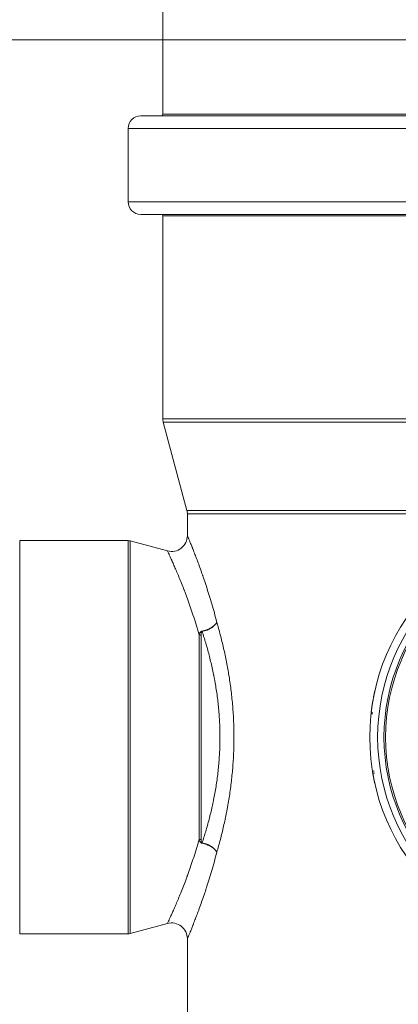
# Model space of a CAD drawing. Units: millimetres. Extents: x 0 to 594, y 0 to 420.
# Drawn here: x 100 to 129, y 277 to 354 of the extents above; entities that cross this region are included whole.
import ezdxf

# ---------------------------------------------------------------- set-up
doc = ezdxf.new("R2010")
doc.units = ezdxf.units.MM
doc.layers.add('1', color=7, linetype='Continuous', true_color=0xffffff)
doc.styles.add('Arial Unicode MS', font='Arial')
doc.dimstyles.get("Standard").update_dxf_attribs({"dimtxt": 0.18, "dimasz": 0.18, "dimexe": 0.18, "dimexo": 0.0625, "dimgap": 0.09, "dimtad": 0, "dimtih": 1, "dimtoh": 1, "dimdec": 4, "dimzin": 0, "dimdsep": 46, "dimtxsty": 'Standard', "dimcen": 0.09, "dimadec": 0, "dimazin": 0, "dimtfac": 1, "dimtdec": 4, "dimtofl": 0, "dimtmove": 0, "dimatfit": 3, "dimfxl": 1, "dimtolj": 1, "dimtzin": 0, "dimarcsym": 0})

# ---------------------------------------------------------------- blocks, each defined once
blk = doc.blocks.new('_U0')
at = {"layer": '1', "color": 1, "lineweight": 13}
for p, q in [((110.827, 352.768), (110.827, 368.772)), ((176.952, 352.768), (176.952, 368.772)), ((110.827, 367.772), (176.952, 367.772))]:
    blk.add_line(p, q, dxfattribs=at)
at = {"layer": '1', "color": 1, "lineweight": 18}
for points in [[(110.827, 367.772), (113.827, 368.576), (113.827, 366.968)], [(176.952, 367.772), (173.952, 366.968), (173.952, 368.576)]]:
    blk.add_solid(points, dxfattribs=at)
at = {"layer": '1', "color": 7, "linetype": 'Continuous', "lineweight": 13, "char_height": 2.5, "attachment_point": 7, "line_spacing_factor": 1.047437, "style": 'Arial Unicode MS'}
for s, insert in [('\\fArial|b0|i0;%%c', (139.251, 368.891)), ('\\fArial|b0|i0;\\W1.0000;250', (143.216, 368.891))]:
    blk.add_mtext(s, dxfattribs=dict(at, insert=insert))
blk = doc.blocks.new('_U1')
at = {"layer": '1', "color": 1, "lineweight": 13}
for p, q in [((155.881, 352.768), (76.901, 352.768)), ((77.901, 352.768), (77.901, 227.768)), ((143.89, 227.768), (76.901, 227.768))]:
    blk.add_line(p, q, dxfattribs=at)
at = {"layer": '1', "color": 1, "lineweight": 18}
for points in [[(77.901, 352.768), (78.705, 349.768), (77.097, 349.768)], [(77.901, 227.768), (77.097, 230.768), (78.705, 230.768)]]:
    blk.add_solid(points, dxfattribs=at)
at = {"layer": '1', "color": 7, "linetype": 'Continuous', "lineweight": 13, "insert": (77.524, 287.592), "char_height": 2.5, "attachment_point": 7, "rotation": 90, "line_spacing_factor": 1.047437, "style": 'Arial Unicode MS'}
blk.add_mtext('\\fArial|b0|i0;\\W1.0000;500', dxfattribs=at)

msp = doc.modelspace()

# ---------------------------------------------------------------- linework, layer by layer
at = {"layer": '1', "color": 3, "linetype": 'Continuous', "lineweight": 18}
for p, q in [((110.827, 352.768), (143.89, 352.768)), ((110.827, 352.768), (110.827, 346.893)), ((143.89, 346.768), (109.09, 346.768)), ((108.09, 345.768), (108.09, 339.993)), ((178.69, 338.993), (109.09, 338.993)), ((110.827, 338.868), (110.827, 322.875)), ((110.861, 322.616), (112.73, 315.639)), ((112.765, 315.381), (112.765, 313.655)), ((108.082, 313.268), (99.54, 313.268)), ((111.197, 312.455), (108.244, 313.247)), ((127.537, 301.394), (127.532, 301.394)), ((127.367, 299.611), (127.241, 299.611)), ((127.252, 299.686), (127.377, 299.686)), ((127.485, 295.095), (127.356, 295.095)), ((127.508, 294.936), (127.381, 294.936)), ((127.54, 294.095), (127.547, 294.095)), ((127.618, 293.78), (127.621, 293.78)), ((108.244, 282.289), (111.197, 283.081)), ((99.54, 282.268), (108.082, 282.268)), ((112.765, 281.881), (112.765, 229.018))]:
    msp.add_line(p, q, dxfattribs=at)
at = {"layer": '1', "color": 7, "linetype": 'Continuous', "lineweight": 13}
for p, q in [((143.89, 346.893), (110.827, 346.893)), ((108.09, 345.768), (143.89, 345.768)), ((108.09, 339.993), (179.69, 339.993)), ((176.952, 338.868), (110.827, 338.868)), ((110.827, 322.875), (176.952, 322.875)), ((110.861, 322.616), (143.89, 322.616)), ((112.73, 315.639), (159.044, 315.639)), ((112.765, 315.381), (156.765, 315.381)), ((99.54, 282.268), (99.54, 313.268)), ((108.082, 313.268), (108.082, 282.268)), ((108.244, 282.289), (108.244, 313.247)), ((113.683, 289.701), (113.683, 305.835)), ((113.845, 305.822), (113.845, 289.714))]:
    msp.add_line(p, q, dxfattribs=at)
at = {"layer": '1', "color": 3, "linetype": 'Continuous', "lineweight": 18}
for radius in [16.75, 15.5]:
    msp.add_circle((143.89, 297.768), radius, dxfattribs=at)
at = {"layer": '1', "color": 7, "linetype": 'Continuous', "lineweight": 13}
for radius in [16.125, 15.625]:
    msp.add_circle((143.89, 297.768), radius, dxfattribs=at)
at = {"layer": '1', "color": 3, "linetype": 'Continuous', "lineweight": 18}
for centre, radius, start, end in [((109.09, 345.768), 1, 90, 180), ((110.702, 346.893), 0.125, 270, 0), ((109.09, 339.993), 1, 180, 270), ((110.702, 338.868), 0.125, 0, 90), ((111.827, 322.875), 1, 180, 195), ((111.765, 315.381), 1, 0, 15), ((108.082, 312.643), 0.625, 75, 90), ((108.082, 282.893), 0.625, 270, 285)]:
    msp.add_arc(centre, radius, start, end, dxfattribs=at)
for centre, major_axis, start_param, end_param in [((111.515, 313.665), (-1.147, -0.498), 0.903586, 2.725376), ((111.515, 281.872), (-1.147, 0.498), 3.557927, 5.378924)]:
    msp.add_ellipse(centre, major_axis=major_axis, ratio=1, start_param=start_param, end_param=end_param, dxfattribs=at)
at = {"layer": '1', "color": 7, "linetype": 'Continuous', "lineweight": 13}
for centre, major_axis, ratio, start_param, end_param in [((113.923, 306.475), (-0.115, 0.614), 0.135332, 2.135161, 2.195877), ((113.845, 306.182), (-0.625, 0), 0.575311, 1.308997, 1.570796), ((113.845, 289.354), (0.625, 0), 0.575311, 1.570796, 1.832596), ((113.923, 289.061), (-0.115, -0.614), 0.135332, 4.087308, 4.148024)]:
    msp.add_ellipse(centre, major_axis=major_axis, ratio=ratio, start_param=start_param, end_param=end_param, dxfattribs=at)
for points, knots in [([(112.765, 313.665), (112.765, 313.665), (112.766, 313.662), (112.768, 313.656), (112.769, 313.654), (112.77, 313.651), (112.771, 313.649), (112.773, 313.643), (112.775, 313.639), (112.786, 313.613), (112.799, 313.581), (112.834, 313.498), (112.855, 313.447), (112.905, 313.324), (112.935, 313.253), (113.001, 313.091), (113.037, 313), (113.098, 312.849), (113.119, 312.796), (113.146, 312.727), (113.152, 312.713), (113.163, 312.685), (113.18, 312.642), (113.197, 312.598), (113.256, 312.45), (113.306, 312.322), (113.41, 312.051), (113.465, 311.908), (113.578, 311.605), (113.637, 311.446), (113.759, 311.112), (113.822, 310.938), (113.902, 310.71), (113.926, 310.641), (113.951, 310.571), (113.967, 310.524), (113.975, 310.5), (114.017, 310.382), (114.05, 310.285), (114.149, 309.992), (114.216, 309.791), (114.351, 309.377), (114.418, 309.164), (114.554, 308.728), (114.621, 308.504), (114.755, 308.045), (114.822, 307.811), (114.954, 307.33), (115.02, 307.084), (115.084, 306.833)], [0, 0, 0, 0, 0.030311, 0.030311, 0.038131, 0.038131, 0.045951, 0.045951, 0.061591, 0.061591, 0.124152, 0.124152, 0.186712, 0.186712, 0.249273, 0.249273, 0.311833, 0.311833, 0.343114, 0.343114, 0.350934, 0.350934, 0.358754, 0.374394, 0.374394, 0.436955, 0.436955, 0.499515, 0.499515, 0.562076, 0.562076, 0.624636, 0.624636, 0.640277, 0.648097, 0.648097, 0.655917, 0.655917, 0.687197, 0.687197, 0.749758, 0.749758, 0.812318, 0.812318, 0.874879, 0.874879, 0.937439, 0.937439, 1, 1, 1, 1]), ([(113.683, 305.835), (113.649, 305.958), (113.614, 306.079), (113.562, 306.26), (113.544, 306.32), (113.509, 306.439), (113.491, 306.498), (113.402, 306.792), (113.33, 307.021), (113.186, 307.469), (113.113, 307.687), (112.968, 308.111), (112.895, 308.317), (112.751, 308.719), (112.679, 308.914), (112.571, 309.198), (112.536, 309.291), (112.492, 309.406), (112.483, 309.429), (112.465, 309.474), (112.457, 309.497), (112.43, 309.564), (112.413, 309.609), (112.326, 309.83), (112.259, 309.999), (112.128, 310.321), (112.064, 310.475), (111.942, 310.767), (111.883, 310.905), (111.771, 311.166), (111.718, 311.289), (111.642, 311.461), (111.618, 311.516), (111.582, 311.596), (111.571, 311.622), (111.548, 311.673), (111.537, 311.698), (111.483, 311.819), (111.444, 311.906), (111.373, 312.062), (111.342, 312.13), (111.288, 312.248), (111.265, 312.298), (111.228, 312.377), (111.214, 312.407), (111.202, 312.433), (111.2, 312.437), (111.198, 312.443), (111.197, 312.444), (111.196, 312.447), (111.192, 312.454), (111.191, 312.457), (111.191, 312.457)], [0, 0, 0, 0, 0.031287, 0.031287, 0.046931, 0.046931, 0.062574, 0.062574, 0.125149, 0.125149, 0.187723, 0.187723, 0.250297, 0.250297, 0.312872, 0.312872, 0.344159, 0.344159, 0.35198, 0.35198, 0.359802, 0.359802, 0.375446, 0.375446, 0.43802, 0.43802, 0.500594, 0.500594, 0.563169, 0.563169, 0.625743, 0.625743, 0.65703, 0.65703, 0.672674, 0.672674, 0.688317, 0.688317, 0.750892, 0.750892, 0.813466, 0.813466, 0.87604, 0.87604, 0.938615, 0.938615, 0.954258, 0.954258, 0.96208, 0.96208, 0.969902, 1, 1, 1, 1]), ([(113.914, 306.134), (113.979, 306.145), (114.043, 306.16), (114.169, 306.194), (114.231, 306.214), (114.308, 306.243), (114.323, 306.249), (114.353, 306.26), (114.368, 306.267), (114.413, 306.285), (114.442, 306.298), (114.528, 306.339), (114.582, 306.368), (114.648, 306.407), (114.661, 306.415), (114.68, 306.427), (114.686, 306.431), (114.699, 306.439), (114.73, 306.46), (114.759, 306.481), (114.827, 306.532), (114.869, 306.567), (114.917, 306.613), (114.931, 306.627), (114.944, 306.641), (114.953, 306.65), (114.957, 306.655), (114.979, 306.679), (115.01, 306.717), (115.038, 306.755), (115.056, 306.784), (115.065, 306.799), (115.074, 306.814), (115.077, 306.819), (115.078, 306.821), (115.078, 306.821), (115.079, 306.823), (115.081, 306.827), (115.083, 306.83), (115.084, 306.833)], [0, 0, 0, 0, 0.125, 0.125, 0.25, 0.25, 0.28125, 0.28125, 0.3125, 0.3125, 0.375, 0.375, 0.5, 0.5, 0.53125, 0.53125, 0.546875, 0.546875, 0.5625, 0.625, 0.625, 0.75, 0.75, 0.78125, 0.796875, 0.796875, 0.8125, 0.8125, 0.875, 0.9375, 0.9375, 0.96875, 0.984375, 0.986328, 0.986328, 0.988281, 0.988281, 0.992187, 1, 1, 1, 1]), ([(113.923, 306.103), (113.987, 306.116), (114.051, 306.131), (114.176, 306.167), (114.238, 306.188), (114.315, 306.217), (114.33, 306.223), (114.36, 306.236), (114.375, 306.242), (114.42, 306.262), (114.449, 306.275), (114.534, 306.318), (114.588, 306.348), (114.653, 306.389), (114.666, 306.397), (114.685, 306.41), (114.691, 306.414), (114.703, 306.422), (114.734, 306.444), (114.763, 306.466), (114.831, 306.519), (114.872, 306.556), (114.919, 306.604), (114.933, 306.618), (114.946, 306.633), (114.955, 306.643), (114.959, 306.648), (114.98, 306.672), (115.012, 306.712), (115.039, 306.752), (115.057, 306.782), (115.066, 306.797), (115.074, 306.813), (115.077, 306.819), (115.078, 306.82), (115.078, 306.821), (115.079, 306.823), (115.081, 306.826), (115.083, 306.83), (115.084, 306.833)], [0, 0, 0, 0, 0.125, 0.125, 0.25, 0.25, 0.28125, 0.28125, 0.3125, 0.3125, 0.375, 0.375, 0.5, 0.5, 0.53125, 0.53125, 0.546875, 0.546875, 0.5625, 0.625, 0.625, 0.75, 0.75, 0.78125, 0.796875, 0.796875, 0.8125, 0.8125, 0.875, 0.9375, 0.9375, 0.96875, 0.984375, 0.986328, 0.986328, 0.988281, 0.988281, 0.992188, 1, 1, 1, 1]), ([(115.084, 306.833), (115.179, 306.507), (115.271, 306.174), (115.449, 305.492), (115.535, 305.143), (115.699, 304.43), (115.776, 304.066), (115.886, 303.507), (115.921, 303.319), (115.963, 303.081), (115.971, 303.033), (115.988, 302.938), (116.012, 302.794), (116.036, 302.65), (116.112, 302.17), (116.166, 301.782), (116.261, 301), (116.301, 300.606), (116.366, 299.81), (116.391, 299.409), (116.417, 298.802), (116.423, 298.598), (116.429, 298.292), (116.431, 298.19), (116.433, 298.036), (116.433, 297.985), (116.434, 297.882), (116.434, 297.625), (116.432, 297.369), (116.426, 297.061), (116.422, 296.907), (116.417, 296.754), (116.413, 296.651), (116.411, 296.6), (116.392, 296.14), (116.367, 295.736), (116.302, 294.936), (116.262, 294.54), (116.167, 293.758), (116.113, 293.37), (116.021, 292.796), (115.989, 292.605), (115.939, 292.321), (115.913, 292.179), (115.887, 292.038), (115.869, 291.944), (115.86, 291.897), (115.778, 291.476), (115.7, 291.11), (115.536, 290.395), (115.45, 290.046), (115.271, 289.363), (115.179, 289.029), (115.084, 288.704)], [0, 0, 0, 0, 0.0625, 0.0625, 0.125, 0.125, 0.1875, 0.1875, 0.21875, 0.21875, 0.226563, 0.226563, 0.234375, 0.25, 0.25, 0.3125, 0.3125, 0.375, 0.375, 0.4375, 0.4375, 0.46875, 0.46875, 0.484375, 0.484375, 0.492188, 0.492188, 0.5, 0.53125, 0.53125, 0.546875, 0.554688, 0.554688, 0.5625, 0.5625, 0.625, 0.625, 0.6875, 0.6875, 0.75, 0.75, 0.78125, 0.78125, 0.796875, 0.804687, 0.804687, 0.8125, 0.8125, 0.875, 0.875, 0.9375, 0.9375, 1, 1, 1, 1]), ([(113.683, 305.835), (113.687, 305.85), (113.692, 305.865), (113.701, 305.894), (113.706, 305.909), (113.715, 305.931), (113.718, 305.938), (113.724, 305.952), (113.727, 305.96), (113.738, 305.981), (113.745, 305.995), (113.762, 306.022), (113.771, 306.036), (113.784, 306.052), (113.786, 306.055), (113.792, 306.061), (113.795, 306.064), (113.803, 306.073), (113.809, 306.079), (113.823, 306.091), (113.829, 306.096), (113.84, 306.104), (113.844, 306.106), (113.852, 306.111), (113.86, 306.115), (113.868, 306.119), (113.877, 306.123), (113.882, 306.125), (113.895, 306.129), (113.904, 306.132), (113.914, 306.134)], [0, 0, 0, 0, 0.125, 0.125, 0.25, 0.25, 0.3125, 0.3125, 0.375, 0.375, 0.5, 0.5, 0.625, 0.625, 0.65625, 0.65625, 0.6875, 0.6875, 0.75, 0.75, 0.8125, 0.8125, 0.84375, 0.84375, 0.875, 0.90625, 0.90625, 0.9375, 0.9375, 1, 1, 1, 1]), ([(113.923, 306.103), (113.921, 306.103), (113.919, 306.102), (113.915, 306.101), (113.913, 306.1), (113.91, 306.099), (113.908, 306.098), (113.905, 306.096), (113.904, 306.095), (113.899, 306.092), (113.897, 306.089), (113.892, 306.084), (113.89, 306.082), (113.886, 306.076), (113.884, 306.073), (113.88, 306.068), (113.879, 306.065), (113.875, 306.056), (113.872, 306.05), (113.868, 306.038), (113.866, 306.032), (113.863, 306.02), (113.861, 306.014), (113.857, 305.996), (113.855, 305.983), (113.852, 305.959), (113.85, 305.947), (113.848, 305.922), (113.847, 305.91), (113.845, 305.872), (113.845, 305.847), (113.845, 305.822)], [0, 0, 0, 0, 0.015625, 0.015625, 0.03125, 0.03125, 0.046875, 0.046875, 0.0625, 0.0625, 0.09375, 0.09375, 0.125, 0.125, 0.15625, 0.15625, 0.1875, 0.1875, 0.25, 0.25, 0.3125, 0.3125, 0.375, 0.375, 0.5, 0.5, 0.625, 0.625, 0.75, 0.75, 1, 1, 1, 1]), ([(113.923, 289.433), (114.02, 289.728), (114.115, 290.031), (114.3, 290.652), (114.389, 290.97), (114.559, 291.624), (114.641, 291.958), (114.727, 292.344), (114.736, 292.388), (114.755, 292.474), (114.783, 292.604), (114.81, 292.734), (114.862, 292.995), (114.896, 293.171), (114.992, 293.7), (115.049, 294.056), (115.149, 294.779), (115.191, 295.145), (115.26, 295.885), (115.287, 296.259), (115.307, 296.686), (115.309, 296.733), (115.313, 296.828), (115.318, 296.971), (115.323, 297.114), (115.329, 297.399), (115.331, 297.59), (115.331, 297.828), (115.331, 297.876), (115.331, 297.947), (115.33, 297.971), (115.33, 298.019), (115.329, 298.138), (115.326, 298.257), (115.32, 298.541), (115.313, 298.729), (115.286, 299.292), (115.259, 299.663), (115.191, 300.399), (115.148, 300.763), (115.048, 301.485), (114.991, 301.842), (114.911, 302.285), (114.886, 302.417), (114.856, 302.571), (114.843, 302.637), (114.834, 302.681), (114.83, 302.703), (114.79, 302.899), (114.753, 303.072), (114.639, 303.585), (114.558, 303.918), (114.388, 304.569), (114.299, 304.886), (114.115, 305.506), (114.02, 305.808), (113.923, 306.103)], [0, 0, 0, 0, 0.0625, 0.0625, 0.125, 0.125, 0.1875, 0.1875, 0.195313, 0.195313, 0.203125, 0.21875, 0.21875, 0.25, 0.25, 0.3125, 0.3125, 0.375, 0.375, 0.4375, 0.4375, 0.445313, 0.445313, 0.453125, 0.46875, 0.46875, 0.5, 0.5, 0.507813, 0.507813, 0.511719, 0.511719, 0.515625, 0.53125, 0.53125, 0.5625, 0.5625, 0.625, 0.625, 0.6875, 0.6875, 0.75, 0.75, 0.765625, 0.773438, 0.777344, 0.777344, 0.78125, 0.78125, 0.8125, 0.8125, 0.875, 0.875, 0.9375, 0.9375, 1, 1, 1, 1]), ([(111.191, 283.079), (111.191, 283.079), (111.191, 283.079), (111.191, 283.079), (111.192, 283.08), (111.193, 283.083), (111.194, 283.085), (111.194, 283.086), (111.197, 283.093), (111.201, 283.101), (111.215, 283.132), (111.23, 283.162), (111.267, 283.243), (111.29, 283.293), (111.344, 283.411), (111.376, 283.48), (111.447, 283.636), (111.486, 283.724), (111.551, 283.869), (111.573, 283.92), (111.609, 284), (111.621, 284.027), (111.639, 284.068), (111.645, 284.082), (111.658, 284.111), (111.714, 284.239), (111.774, 284.378), (111.887, 284.639), (111.945, 284.777), (112.067, 285.068), (112.13, 285.221), (112.26, 285.541), (112.327, 285.708), (112.464, 286.057), (112.534, 286.239), (112.641, 286.522), (112.677, 286.619), (112.722, 286.741), (112.731, 286.766), (112.749, 286.815), (112.759, 286.84), (112.786, 286.915), (112.804, 286.965), (112.895, 287.218), (112.968, 287.425), (113.114, 287.851), (113.187, 288.07), (113.331, 288.517), (113.403, 288.747), (113.545, 289.216), (113.615, 289.456), (113.683, 289.701)], [0, 0, 0, 0, 0.001186, 0.001186, 0.016793, 0.024596, 0.024596, 0.032399, 0.032399, 0.063612, 0.063612, 0.126038, 0.126038, 0.188464, 0.188464, 0.25089, 0.25089, 0.313315, 0.313315, 0.344528, 0.344528, 0.360135, 0.360135, 0.367938, 0.367938, 0.375741, 0.438167, 0.438167, 0.500593, 0.500593, 0.563019, 0.563019, 0.625445, 0.625445, 0.687871, 0.687871, 0.719084, 0.719084, 0.726887, 0.726887, 0.73469, 0.73469, 0.750297, 0.750297, 0.812722, 0.812722, 0.875148, 0.875148, 0.937574, 0.937574, 1, 1, 1, 1]), ([(113.914, 289.403), (113.904, 289.404), (113.895, 289.407), (113.881, 289.412), (113.877, 289.413), (113.868, 289.417), (113.86, 289.421), (113.852, 289.425), (113.844, 289.43), (113.84, 289.433), (113.833, 289.438), (113.829, 289.44), (113.822, 289.446), (113.819, 289.449), (113.809, 289.457), (113.803, 289.463), (113.791, 289.475), (113.786, 289.482), (113.771, 289.501), (113.762, 289.514), (113.749, 289.534), (113.745, 289.541), (113.738, 289.555), (113.734, 289.562), (113.724, 289.584), (113.718, 289.598), (113.706, 289.627), (113.701, 289.642), (113.692, 289.672), (113.687, 289.686), (113.683, 289.701)], [0, 0, 0, 0, 0.0625, 0.0625, 0.09375, 0.09375, 0.125, 0.15625, 0.15625, 0.1875, 0.1875, 0.21875, 0.21875, 0.25, 0.25, 0.3125, 0.3125, 0.375, 0.375, 0.5, 0.5, 0.5625, 0.5625, 0.625, 0.625, 0.75, 0.75, 0.875, 0.875, 1, 1, 1, 1]), ([(113.845, 289.714), (113.845, 289.689), (113.845, 289.664), (113.847, 289.626), (113.848, 289.614), (113.85, 289.589), (113.852, 289.577), (113.855, 289.553), (113.857, 289.54), (113.861, 289.522), (113.863, 289.516), (113.866, 289.504), (113.868, 289.498), (113.872, 289.486), (113.875, 289.48), (113.879, 289.471), (113.88, 289.468), (113.884, 289.463), (113.886, 289.46), (113.89, 289.454), (113.892, 289.452), (113.897, 289.447), (113.899, 289.444), (113.904, 289.441), (113.905, 289.44), (113.908, 289.438), (113.91, 289.437), (113.913, 289.436), (113.915, 289.435), (113.919, 289.434), (113.921, 289.433), (113.923, 289.433)], [0, 0, 0, 0, 0.25, 0.25, 0.375, 0.375, 0.5, 0.5, 0.625, 0.625, 0.6875, 0.6875, 0.75, 0.75, 0.8125, 0.8125, 0.84375, 0.84375, 0.875, 0.875, 0.90625, 0.90625, 0.9375, 0.9375, 0.953125, 0.953125, 0.96875, 0.96875, 0.984375, 0.984375, 1, 1, 1, 1]), ([(113.914, 289.403), (113.979, 289.391), (114.043, 289.376), (114.169, 289.342), (114.231, 289.322), (114.308, 289.293), (114.323, 289.288), (114.353, 289.276), (114.368, 289.269), (114.413, 289.251), (114.442, 289.238), (114.528, 289.197), (114.582, 289.168), (114.648, 289.129), (114.661, 289.121), (114.68, 289.109), (114.686, 289.105), (114.699, 289.097), (114.73, 289.076), (114.759, 289.055), (114.827, 289.004), (114.869, 288.969), (114.917, 288.923), (114.931, 288.909), (114.944, 288.895), (114.953, 288.886), (114.957, 288.881), (114.979, 288.857), (115.01, 288.819), (115.038, 288.781), (115.056, 288.752), (115.065, 288.737), (115.074, 288.722), (115.077, 288.717), (115.078, 288.716), (115.078, 288.715), (115.079, 288.713), (115.081, 288.71), (115.083, 288.706), (115.084, 288.704)], [0, 0, 0, 0, 0.125, 0.125, 0.25, 0.25, 0.28125, 0.28125, 0.3125, 0.3125, 0.375, 0.375, 0.5, 0.5, 0.53125, 0.53125, 0.546875, 0.546875, 0.5625, 0.625, 0.625, 0.75, 0.75, 0.78125, 0.796875, 0.796875, 0.8125, 0.8125, 0.875, 0.9375, 0.9375, 0.96875, 0.984375, 0.986328, 0.986328, 0.988281, 0.988281, 0.992187, 1, 1, 1, 1]), ([(115.084, 288.704), (115.083, 288.706), (115.081, 288.71), (115.079, 288.714), (115.078, 288.715), (115.078, 288.716), (115.077, 288.717), (115.074, 288.723), (115.066, 288.739), (115.057, 288.754), (115.039, 288.784), (115.012, 288.824), (114.98, 288.864), (114.959, 288.888), (114.955, 288.893), (114.946, 288.903), (114.933, 288.918), (114.919, 288.932), (114.872, 288.98), (114.831, 289.017), (114.763, 289.07), (114.734, 289.092), (114.703, 289.114), (114.691, 289.122), (114.685, 289.127), (114.666, 289.139), (114.653, 289.147), (114.588, 289.188), (114.534, 289.218), (114.449, 289.261), (114.42, 289.274), (114.375, 289.294), (114.36, 289.3), (114.33, 289.313), (114.315, 289.319), (114.238, 289.348), (114.176, 289.369), (114.051, 289.405), (113.987, 289.421), (113.923, 289.433)], [0, 0, 0, 0, 0.007813, 0.011719, 0.011719, 0.013672, 0.013672, 0.015625, 0.03125, 0.0625, 0.0625, 0.125, 0.1875, 0.1875, 0.203125, 0.203125, 0.21875, 0.25, 0.25, 0.375, 0.375, 0.4375, 0.453125, 0.453125, 0.46875, 0.46875, 0.5, 0.5, 0.625, 0.625, 0.6875, 0.6875, 0.71875, 0.71875, 0.75, 0.75, 0.875, 0.875, 1, 1, 1, 1]), ([(115.084, 288.704), (115.02, 288.452), (114.954, 288.206), (114.822, 287.725), (114.755, 287.49), (114.62, 287.029), (114.552, 286.805), (114.416, 286.366), (114.348, 286.152), (114.272, 285.917), (114.264, 285.891), (114.247, 285.839), (114.221, 285.762), (114.162, 285.584), (114.112, 285.435), (114.013, 285.144), (113.948, 284.957), (113.821, 284.597), (113.759, 284.424), (113.638, 284.093), (113.58, 283.935), (113.466, 283.633), (113.412, 283.49), (113.307, 283.219), (113.258, 283.091), (113.205, 282.957), (113.199, 282.942), (113.187, 282.912), (113.17, 282.869), (113.131, 282.77), (113.099, 282.691), (113.039, 282.541), (113.002, 282.45), (112.936, 282.288), (112.907, 282.216), (112.857, 282.093), (112.835, 282.041), (112.8, 281.958), (112.787, 281.926), (112.774, 281.894), (112.77, 281.886), (112.768, 281.879), (112.767, 281.878), (112.766, 281.875), (112.765, 281.873), (112.765, 281.872), (112.765, 281.872), (112.765, 281.872)], [0, 0, 0, 0, 0.06244, 0.06244, 0.124879, 0.124879, 0.187319, 0.187319, 0.249758, 0.249758, 0.257563, 0.257563, 0.265368, 0.280978, 0.312198, 0.312198, 0.374637, 0.374637, 0.437077, 0.437077, 0.499516, 0.499516, 0.561956, 0.561956, 0.624395, 0.624395, 0.6322, 0.6322, 0.640005, 0.655615, 0.686835, 0.686835, 0.749274, 0.749274, 0.811714, 0.811714, 0.874153, 0.874153, 0.936593, 0.936593, 0.967812, 0.967812, 0.975617, 0.975617, 0.983422, 0.999032, 1, 1, 1, 1])]:
    msp.add_open_spline(points, degree=3, knots=knots, dxfattribs=at)
at = {"layer": '1', "color": 3, "linetype": 'Continuous', "lineweight": 18}
for points, knots in [([(127.537, 301.394), (127.537, 301.394), (127.537, 301.394), (127.537, 301.394), (127.536, 301.393), (127.535, 301.389), (127.534, 301.383), (127.532, 301.374), (127.532, 301.371), (127.531, 301.367), (127.53, 301.364), (127.528, 301.356), (127.527, 301.35), (127.522, 301.328), (127.518, 301.311), (127.513, 301.286), (127.512, 301.283), (127.511, 301.277), (127.511, 301.274), (127.509, 301.265), (127.505, 301.246), (127.497, 301.211), (127.49, 301.179), (127.485, 301.153), (127.483, 301.144), (127.48, 301.126), (127.477, 301.112), (127.474, 301.098), (127.472, 301.088), (127.471, 301.083), (127.468, 301.069), (127.462, 301.039), (127.452, 300.986), (127.441, 300.931), (127.434, 300.896), (127.43, 300.873), (127.428, 300.861), (127.416, 300.801), (127.407, 300.752), (127.394, 300.678), (127.39, 300.653), (127.383, 300.615), (127.381, 300.602), (127.377, 300.576), (127.374, 300.564), (127.37, 300.538), (127.368, 300.526), (127.364, 300.5), (127.362, 300.488), (127.356, 300.45), (127.352, 300.425), (127.344, 300.374), (127.34, 300.349), (127.335, 300.318), (127.334, 300.312), (127.332, 300.3), (127.329, 300.281), (127.326, 300.263), (127.325, 300.251)], [0, 0, 0, 0, 0.017556, 0.017556, 0.060271, 0.060271, 0.145701, 0.145701, 0.167058, 0.167058, 0.188416, 0.188416, 0.231131, 0.231131, 0.31656, 0.31656, 0.327239, 0.327239, 0.337918, 0.337918, 0.359275, 0.40199, 0.444705, 0.444705, 0.466063, 0.466063, 0.48742, 0.498099, 0.498099, 0.508778, 0.508778, 0.530135, 0.57285, 0.615565, 0.636923, 0.636923, 0.65828, 0.65828, 0.74371, 0.74371, 0.786425, 0.786425, 0.807783, 0.807783, 0.82914, 0.82914, 0.850498, 0.850498, 0.871855, 0.871855, 0.91457, 0.91457, 0.957285, 0.957285, 0.967964, 0.967964, 0.978643, 1, 1, 1, 1]), ([(127.267, 299.831), (127.264, 299.803), (127.261, 299.78), (127.256, 299.742), (127.254, 299.727), (127.253, 299.713), (127.252, 299.71), (127.252, 299.705), (127.252, 299.703), (127.251, 299.697), (127.251, 299.694), (127.25, 299.688), (127.25, 299.686), (127.25, 299.686)], [0, 0, 0, 0, 0.264781, 0.264781, 0.529563, 0.529563, 0.595758, 0.595758, 0.661953, 0.661953, 0.794344, 0.794344, 1, 1, 1, 1]), ([(127.325, 300.251), (127.323, 300.238), (127.321, 300.225), (127.317, 300.201), (127.315, 300.188), (127.312, 300.164), (127.31, 300.152), (127.307, 300.128), (127.305, 300.117), (127.3, 300.082), (127.297, 300.059), (127.291, 300.014), (127.288, 299.992), (127.285, 299.971)], [0, 0, 0, 0, 0.125, 0.125, 0.25, 0.25, 0.375, 0.375, 0.5, 0.5, 0.75, 0.75, 1, 1, 1, 1]), ([(127.354, 295.095), (127.354, 295.095), (127.354, 295.095), (127.354, 295.095), (127.354, 295.095), (127.354, 295.094), (127.354, 295.094), (127.355, 295.092), (127.355, 295.091), (127.356, 295.086), (127.356, 295.084), (127.357, 295.077), (127.358, 295.073), (127.359, 295.063), (127.36, 295.057), (127.362, 295.046), (127.363, 295.042), (127.364, 295.033), (127.365, 295.029), (127.367, 295.019), (127.368, 295.013), (127.37, 295.001), (127.371, 294.995), (127.373, 294.98), (127.374, 294.973), (127.377, 294.96), (127.377, 294.955), (127.379, 294.946), (127.38, 294.941), (127.381, 294.936)], [0, 0, 0, 0, 0.019161, 0.019161, 0.080464, 0.080464, 0.141766, 0.141766, 0.264371, 0.264371, 0.386976, 0.386976, 0.509581, 0.509581, 0.632186, 0.632186, 0.693488, 0.693488, 0.75479, 0.75479, 0.816093, 0.816093, 0.877395, 0.877395, 0.938698, 0.938698, 0.969349, 0.969349, 1, 1, 1, 1]), ([(127.381, 294.936), (127.384, 294.916), (127.388, 294.893), (127.394, 294.86), (127.396, 294.85), (127.398, 294.84), (127.399, 294.832), (127.399, 294.829), (127.403, 294.811), (127.408, 294.781), (127.415, 294.741), (127.42, 294.715), (127.422, 294.703), (127.423, 294.698), (127.425, 294.69), (127.429, 294.668), (127.433, 294.647), (127.438, 294.621), (127.44, 294.612), (127.443, 294.595), (127.445, 294.586), (127.448, 294.568), (127.45, 294.56), (127.453, 294.542), (127.458, 294.517), (127.465, 294.483), (127.471, 294.454), (127.473, 294.442), (127.475, 294.434), (127.475, 294.43), (127.48, 294.41), (127.483, 294.395), (127.489, 294.366), (127.492, 294.352), (127.496, 294.332), (127.497, 294.325), (127.5, 294.312), (127.501, 294.306), (127.505, 294.288), (127.508, 294.276), (127.511, 294.26), (127.513, 294.252), (127.514, 294.244), (127.516, 294.239), (127.516, 294.236), (127.518, 294.229), (127.519, 294.224), (127.521, 294.216), (127.521, 294.211), (127.524, 294.199), (127.526, 294.192), (127.528, 294.179), (127.53, 294.174), (127.532, 294.163), (127.533, 294.158), (127.535, 294.149), (127.536, 294.145), (127.537, 294.14), (127.538, 294.138), (127.538, 294.135), (127.539, 294.133), (127.54, 294.125), (127.542, 294.12), (127.543, 294.112), (127.544, 294.108), (127.545, 294.103), (127.546, 294.101), (127.547, 294.098), (127.547, 294.097), (127.547, 294.095), (127.547, 294.095), (127.547, 294.095)], [0, 0, 0, 0, 0.062995, 0.062995, 0.078744, 0.086619, 0.086619, 0.094493, 0.094493, 0.125991, 0.157489, 0.173237, 0.173237, 0.181112, 0.181112, 0.188986, 0.220484, 0.220484, 0.236233, 0.236233, 0.251982, 0.251982, 0.267731, 0.267731, 0.283479, 0.314977, 0.330726, 0.3386, 0.3386, 0.346475, 0.346475, 0.377973, 0.377973, 0.40947, 0.40947, 0.425219, 0.425219, 0.440968, 0.440968, 0.472466, 0.472466, 0.488215, 0.496089, 0.496089, 0.503963, 0.503963, 0.519712, 0.519712, 0.535461, 0.535461, 0.566959, 0.566959, 0.598457, 0.598457, 0.629954, 0.629954, 0.661452, 0.661452, 0.677201, 0.677201, 0.69295, 0.69295, 0.755945, 0.755945, 0.818941, 0.818941, 0.881936, 0.881936, 0.944932, 0.944932, 1, 1, 1, 1])]:
    msp.add_open_spline(points, degree=3, knots=knots, dxfattribs=at)

# ---------------------------------------------------------------- dimensions: what is measured, and where the dimension line sits
at = {"layer": '1', "color": 7, "linetype": 'Continuous', "lineweight": 13}
dim = msp.add_linear_dim(base=(176.952, 367.772), p1=(110.827, 349.831), p2=(176.952, 349.831), text='%%c\\fArial|b0|i0;\\C7;250', dimstyle='Standard', override={"dimtxt": 2.5, "dimasz": 3, "dimexe": 1, "dimexo": 0, "dimgap": 1.25, "dimtad": 1, "dimtih": 0, "dimtoh": 0, "dimdec": 1, "dimlfac": 1, "dimzin": 8, "dimdsep": 46, "dimlunit": 2, "dimpost": '', "dimtxsty": 'Arial Unicode MS', "dimsah": 1, "dimse1": 0, "dimse2": 0, "dimsd1": 0, "dimsd2": 0, "dimclrd": 1, "dimclre": 1, "dimclrt": 7, "dimtol": 0, "dimtm": -0.1, "dimtfac": 0.7, "dimtdec": 2, "dimtofl": 1, "dimtmove": 0, "dimtzin": 8, "dimlwd": 13, "dimlwe": 13}, dxfattribs=at)
dim.commit()
dim.dimension.update_dxf_attribs({"geometry": '_U0', "text_midpoint": (143.89, 367.772), "dimtype": 160})
dim = msp.add_linear_dim(base=(77.901, 227.768), p1=(155.881, 352.768), p2=(143.89, 227.768), angle=90, dimstyle='Standard', override={"dimtxt": 2.5, "dimasz": 3, "dimexe": 1, "dimexo": 0, "dimgap": 1.25, "dimtad": 1, "dimtih": 0, "dimtoh": 0, "dimdec": 1, "dimlfac": 4, "dimzin": 8, "dimdsep": 46, "dimlunit": 2, "dimtxsty": 'Arial Unicode MS', "dimsah": 1, "dimse1": 0, "dimse2": 0, "dimsd1": 0, "dimsd2": 0, "dimclrd": 1, "dimclre": 1, "dimclrt": 7, "dimtol": 0, "dimtm": -0.1, "dimtfac": 0.7, "dimtdec": 2, "dimtofl": 1, "dimtmove": 0, "dimtzin": 8, "dimlwd": 13, "dimlwe": 13}, dxfattribs=at)
dim.commit()
dim.dimension.update_dxf_attribs({"geometry": '_U1', "text_midpoint": (77.901, 290.268), "dimtype": 160})

doc.saveas('drawing.dxf')
